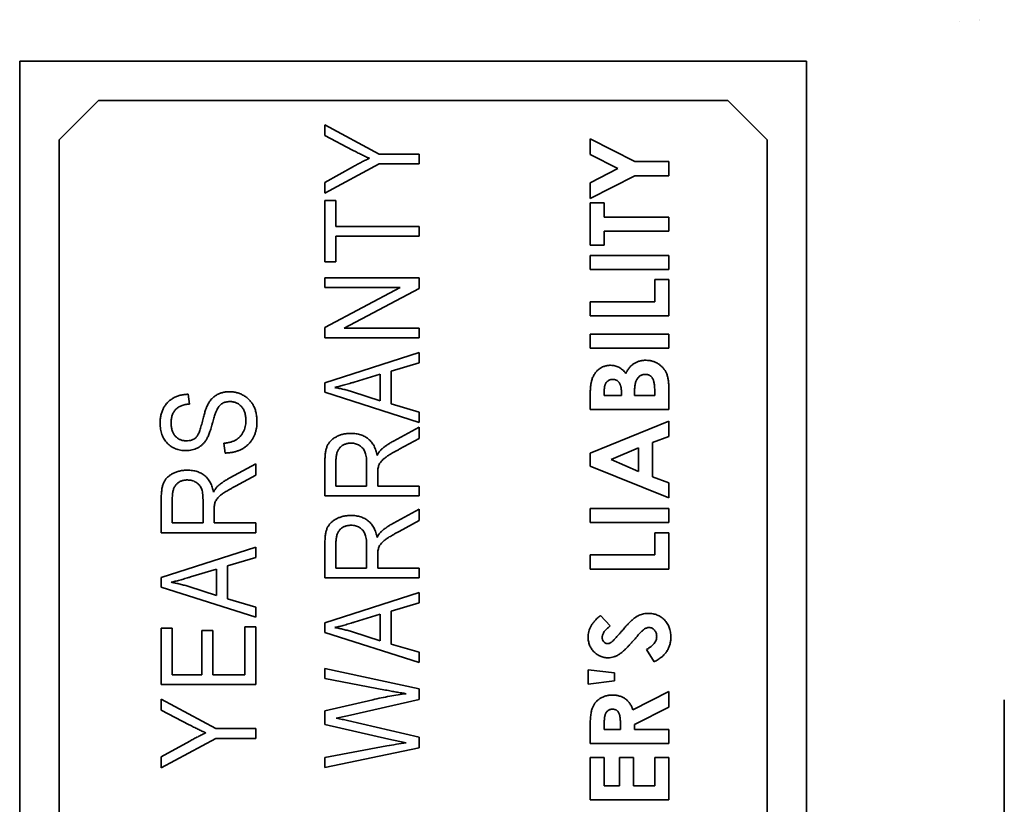
# Model space of a CAD drawing. Units: millimetres. Extents: x 35 to 2070, y 35 to 1450.
# Drawn here: x 552 to 564, y 819 to 829 of the extents above; entities that cross this region are included whole.
import ezdxf

# ---------------------------------------------------------------- set-up
doc = ezdxf.new("R2010")
doc.units = ezdxf.units.MM
doc.header["$LTSCALE"] = 5
doc.layers.add('Sichtbar (ISO)', color=7, linetype='Continuous', lineweight=35)

msp = doc.modelspace()

# ---------------------------------------------------------------- linework, layer by layer
at = {"layer": 'Sichtbar (ISO)'}
for p, q in [((563.598, 828.77), (563.598, 828.77)), ((551.649, 828.263), (551.649, 812.263)), ((561.649, 828.263), (551.649, 828.263)), ((561.649, 812.263), (561.649, 828.263)), ((552.649, 827.763), (552.149, 827.263)), ((560.649, 827.763), (552.649, 827.763)), ((561.149, 827.263), (560.649, 827.763)), ((555.528, 827.455), (556.22, 827.081)), ((555.528, 827.316), (555.528, 827.455)), ((555.881, 827.131), (555.528, 827.316)), ((552.149, 827.263), (552.149, 813.263)), ((558.899, 827.275), (559.466, 826.986)), ((558.899, 827.075), (558.899, 827.275)), ((561.149, 813.263), (561.149, 827.263)), ((556.22, 827.081), (556.728, 827.081)), ((556.728, 827.081), (556.728, 826.957)), ((559.25, 826.897), (558.899, 827.075)), ((556.22, 826.957), (555.528, 826.583)), ((556.728, 826.957), (556.22, 826.957)), ((559.466, 826.986), (559.899, 826.986)), ((559.899, 826.986), (559.899, 826.807)), ((555.528, 826.722), (555.891, 826.923)), ((558.899, 826.718), (559.25, 826.897)), ((559.466, 826.807), (558.899, 826.518)), ((559.899, 826.807), (559.466, 826.807)), ((555.528, 826.583), (555.528, 826.722)), ((558.899, 826.518), (558.899, 826.718)), ((555.528, 826.49), (555.669, 826.49)), ((555.528, 825.711), (555.528, 826.49)), ((555.669, 826.49), (555.669, 826.163)), ((558.899, 826.461), (559.079, 826.461)), ((558.899, 825.922), (558.899, 826.461)), ((559.079, 826.461), (559.079, 826.281)), ((559.079, 826.281), (559.899, 826.281)), ((559.899, 826.281), (559.899, 826.102)), ((555.669, 826.163), (556.728, 826.163)), ((556.728, 826.163), (556.728, 826.038)), ((559.079, 826.102), (559.079, 825.922)), ((559.899, 826.102), (559.079, 826.102)), ((555.669, 826.038), (555.669, 825.711)), ((556.728, 826.038), (555.669, 826.038)), ((559.079, 825.922), (558.899, 825.922)), ((555.669, 825.711), (555.528, 825.711)), ((558.899, 825.794), (559.899, 825.794)), ((558.899, 825.615), (558.899, 825.794)), ((559.899, 825.794), (559.899, 825.615)), ((559.899, 825.615), (558.899, 825.615)), ((555.528, 825.509), (556.728, 825.509)), ((555.528, 825.384), (555.528, 825.509)), ((556.728, 825.509), (556.728, 825.375)), ((559.72, 825.486), (559.899, 825.486)), ((559.72, 825.204), (559.72, 825.486)), ((559.899, 825.486), (559.899, 825.025)), ((556.485, 825.384), (555.528, 825.384)), ((555.528, 824.878), (556.485, 825.384)), ((556.728, 825.375), (555.773, 824.87)), ((558.899, 825.204), (559.72, 825.204)), ((558.899, 825.025), (558.899, 825.204)), ((559.899, 825.025), (558.899, 825.025)), ((555.528, 824.745), (555.528, 824.878)), ((555.773, 824.87), (556.728, 824.87)), ((556.728, 824.87), (556.728, 824.745)), ((556.728, 824.745), (555.528, 824.745)), ((558.899, 824.794), (559.899, 824.794)), ((558.899, 824.615), (558.899, 824.794)), ((559.899, 824.794), (559.899, 824.615)), ((555.528, 824.175), (556.728, 824.559)), ((556.728, 824.559), (556.728, 824.429)), ((559.899, 824.615), (558.899, 824.615)), ((556.728, 824.429), (556.37, 824.324)), ((556.37, 824.324), (556.37, 823.905)), ((556.23, 824.283), (555.9, 824.183)), ((556.23, 823.946), (556.23, 824.283)), ((555.528, 824.054), (555.528, 824.175)), ((556.728, 823.671), (555.528, 824.054)), ((555.881, 824.059), (556.23, 823.946)), ((559.079, 824.068), (559.079, 824.012)), ((559.297, 824.012), (559.297, 824.06)), ((559.463, 824.055), (559.463, 824.012)), ((559.72, 824.012), (559.72, 824.064)), ((559.899, 824.114), (559.899, 823.833)), ((553.792, 824.029), (553.808, 823.904)), ((558.899, 823.833), (558.899, 823.993)), ((559.079, 824.012), (559.297, 824.012)), ((559.463, 824.012), (559.72, 824.012)), ((556.37, 823.905), (556.728, 823.8)), ((559.899, 823.833), (558.899, 823.833)), ((556.728, 823.8), (556.728, 823.671)), ((558.899, 823.281), (559.899, 823.685)), ((559.899, 823.685), (559.899, 823.493)), ((556.4, 823.434), (556.728, 823.609)), ((556.728, 823.609), (556.728, 823.467)), ((556.728, 823.467), (556.472, 823.329)), ((559.899, 823.493), (559.694, 823.416)), ((554.26, 823.281), (554.244, 823.406)), ((559.515, 823.348), (559.167, 823.198)), ((559.515, 823.048), (559.515, 823.348)), ((559.694, 823.416), (559.694, 822.98)), ((555.528, 822.736), (555.528, 823.177)), ((555.669, 823.186), (555.669, 822.861)), ((558.899, 823.115), (558.899, 823.281)), ((559.167, 823.198), (559.515, 823.048)), ((554.321, 822.966), (554.649, 823.142)), ((554.649, 823.142), (554.649, 823)), ((556.058, 822.861), (556.058, 823.153)), ((559.899, 822.711), (558.899, 823.115)), ((554.649, 823), (554.393, 822.861)), ((556.199, 823.02), (556.199, 822.861)), ((559.694, 822.98), (559.899, 822.902)), ((555.669, 822.861), (556.058, 822.861)), ((556.199, 822.861), (556.728, 822.861)), ((556.728, 822.861), (556.728, 822.736)), ((559.899, 822.902), (559.899, 822.711)), ((553.449, 822.269), (553.449, 822.71)), ((553.589, 822.718), (553.589, 822.393)), ((553.979, 822.393), (553.979, 822.686)), ((556.728, 822.736), (555.528, 822.736)), ((554.119, 822.553), (554.119, 822.393)), ((556.4, 822.39), (556.728, 822.566)), ((556.728, 822.566), (556.728, 822.424)), ((558.899, 822.576), (559.899, 822.576)), ((558.899, 822.397), (558.899, 822.576)), ((559.899, 822.576), (559.899, 822.397)), ((553.589, 822.393), (553.979, 822.393)), ((554.119, 822.393), (554.649, 822.393)), ((554.649, 822.393), (554.649, 822.269)), ((556.728, 822.424), (556.472, 822.285)), ((559.899, 822.397), (558.899, 822.397)), ((554.649, 822.269), (553.449, 822.269)), ((559.72, 822.268), (559.899, 822.268)), ((559.72, 821.986), (559.72, 822.268)), ((559.899, 822.268), (559.899, 821.807)), ((553.449, 821.699), (554.649, 822.083)), ((554.649, 822.083), (554.649, 821.953)), ((555.528, 821.693), (555.528, 822.134)), ((555.669, 822.142), (555.669, 821.818)), ((556.058, 821.818), (556.058, 822.11)), ((554.649, 821.953), (554.291, 821.848)), ((556.199, 821.977), (556.199, 821.818)), ((558.899, 821.986), (559.72, 821.986)), ((558.899, 821.807), (558.899, 821.986)), ((554.15, 821.807), (553.821, 821.707)), ((554.15, 821.47), (554.15, 821.807)), ((554.291, 821.848), (554.291, 821.429)), ((555.669, 821.818), (556.058, 821.818)), ((556.199, 821.818), (556.728, 821.818)), ((556.728, 821.818), (556.728, 821.693)), ((559.899, 821.807), (558.899, 821.807)), ((553.449, 821.578), (553.449, 821.699)), ((556.728, 821.693), (555.528, 821.693)), ((554.649, 821.194), (553.449, 821.578)), ((553.801, 821.583), (554.15, 821.47)), ((554.291, 821.429), (554.649, 821.324)), ((555.528, 821.123), (556.728, 821.507)), ((556.728, 821.507), (556.728, 821.377)), ((554.649, 821.324), (554.649, 821.194)), ((556.728, 821.377), (556.37, 821.272)), ((556.23, 821.231), (555.9, 821.131)), ((556.23, 820.894), (556.23, 821.231)), ((556.37, 821.272), (556.37, 820.853)), ((559.033, 821.217), (559.156, 821.083)), ((553.449, 821.055), (553.589, 821.055)), ((553.449, 820.338), (553.449, 821.055)), ((553.589, 821.055), (553.589, 820.463)), ((554.509, 821.07), (554.649, 821.07)), ((554.509, 820.463), (554.509, 821.07)), ((554.649, 821.07), (554.649, 820.338)), ((555.528, 821.002), (555.528, 821.123)), ((553.963, 821.024), (554.104, 821.024)), ((553.963, 820.463), (553.963, 821.024)), ((554.104, 821.024), (554.104, 820.463)), ((556.728, 820.618), (555.528, 821.002)), ((555.881, 821.007), (556.23, 820.894)), ((556.37, 820.853), (556.728, 820.748)), ((556.728, 820.748), (556.728, 820.618)), ((559.712, 820.627), (559.617, 820.785)), ((553.589, 820.463), (553.963, 820.463)), ((554.104, 820.463), (554.509, 820.463)), ((555.528, 820.542), (556.728, 820.285)), ((555.528, 820.416), (555.528, 820.542)), ((558.874, 820.525), (559.207, 820.486)), ((558.874, 820.345), (558.874, 820.525)), ((559.207, 820.486), (559.207, 820.384)), ((554.649, 820.338), (553.449, 820.338)), ((556.3, 820.268), (555.528, 820.416)), ((559.207, 820.384), (558.874, 820.345)), ((556.728, 820.285), (556.728, 820.147)), ((559.443, 820.018), (559.899, 820.249)), ((559.899, 820.249), (559.899, 820.05)), ((553.449, 820.152), (554.141, 819.778)), ((553.449, 820.012), (553.449, 820.152)), ((555.528, 820.006), (556.136, 820.145)), ((556.728, 820.147), (555.814, 819.941)), ((559.899, 820.05), (559.463, 819.829)), ((564.163, 820.145), (564.163, 810.457)), ((553.802, 819.828), (553.449, 820.012)), ((555.528, 819.832), (555.528, 820.006)), ((555.814, 819.941), (555.673, 819.91)), ((556.339, 819.643), (555.528, 819.832)), ((555.814, 819.881), (556.728, 819.671)), ((558.899, 819.589), (558.899, 819.798)), ((559.079, 819.83), (559.079, 819.768)), ((559.284, 819.768), (559.284, 819.838)), ((559.463, 819.829), (559.463, 819.768)), ((554.141, 819.778), (554.649, 819.778)), ((554.649, 819.778), (554.649, 819.653)), ((559.079, 819.768), (559.284, 819.768)), ((559.463, 819.768), (559.899, 819.768)), ((559.899, 819.768), (559.899, 819.589)), ((554.141, 819.653), (553.449, 819.279)), ((553.449, 819.419), (553.811, 819.62)), ((554.649, 819.653), (554.141, 819.653)), ((555.528, 819.41), (556.315, 819.558)), ((556.561, 819.598), (556.339, 819.643)), ((556.728, 819.671), (556.728, 819.534)), ((559.899, 819.589), (558.899, 819.589)), ((556.728, 819.534), (555.528, 819.284)), ((553.449, 819.279), (553.449, 819.419)), ((555.528, 819.284), (555.528, 819.41)), ((558.899, 819.41), (559.079, 819.41)), ((558.899, 818.871), (558.899, 819.41)), ((559.079, 819.41), (559.079, 819.051)), ((559.271, 819.41), (559.45, 819.41)), ((559.271, 819.051), (559.271, 819.41)), ((559.45, 819.41), (559.45, 819.051)), ((559.72, 819.41), (559.899, 819.41)), ((559.72, 819.051), (559.72, 819.41)), ((559.899, 819.41), (559.899, 818.871)), ((559.079, 819.051), (559.271, 819.051)), ((559.45, 819.051), (559.72, 819.051)), ((559.899, 818.871), (558.899, 818.871))]:
    msp.add_line(p, q, dxfattribs=at)
msp.add_arc((563.763, 828.97), 0.2, 296.0108, 296.0164, dxfattribs=at)
for points, knots in [([(556.094, 827.028), (556.077, 827.035), (556.044, 827.05), (555.992, 827.075), (555.938, 827.102), (555.901, 827.122), (555.881, 827.131)], [0, 0, 0, 0, 0.226687, 0.468021, 0.726391, 1, 1, 1, 1]), ([(555.891, 826.923), (555.908, 826.933), (555.943, 826.952), (555.994, 826.979), (556.044, 827.004), (556.077, 827.02), (556.094, 827.028)], [0, 0, 0, 0, 0.263701, 0.517737, 0.763619, 1, 1, 1, 1]), ([(559.353, 824.293), (559.356, 824.3), (559.363, 824.314), (559.375, 824.333), (559.387, 824.352), (559.4, 824.368), (559.414, 824.384), (559.428, 824.397), (559.443, 824.41), (559.459, 824.421), (559.475, 824.43), (559.492, 824.438), (559.51, 824.445), (559.529, 824.451), (559.548, 824.455), (559.568, 824.458), (559.589, 824.461), (559.603, 824.461), (559.61, 824.461)], [0, 0, 0, 0, 0.072777, 0.142695, 0.20945, 0.274662, 0.337276, 0.397637, 0.457383, 0.51563, 0.573128, 0.631071, 0.689567, 0.748793, 0.809263, 0.870741, 0.934278, 1, 1, 1, 1]), ([(559.61, 824.461), (559.623, 824.46), (559.65, 824.459), (559.69, 824.451), (559.727, 824.437), (559.763, 824.418), (559.795, 824.395), (559.823, 824.368), (559.847, 824.338), (559.863, 824.31), (559.874, 824.286), (559.88, 824.266), (559.886, 824.245), (559.891, 824.222), (559.895, 824.197), (559.897, 824.171), (559.899, 824.143), (559.899, 824.124), (559.899, 824.114)], [0, 0, 0, 0, 0.080261, 0.158474, 0.236207, 0.315056, 0.393175, 0.468687, 0.542738, 0.617328, 0.655986, 0.697072, 0.740691, 0.786724, 0.835575, 0.887247, 0.941896, 1, 1, 1, 1]), ([(558.917, 824.197), (558.919, 824.204), (558.923, 824.219), (558.931, 824.24), (558.941, 824.26), (558.951, 824.279), (558.963, 824.297), (558.976, 824.313), (558.99, 824.329), (559.006, 824.343), (559.023, 824.355), (559.04, 824.366), (559.058, 824.376), (559.077, 824.383), (559.097, 824.389), (559.117, 824.394), (559.138, 824.396), (559.153, 824.397), (559.16, 824.397)], [0, 0, 0, 0, 0.068753, 0.134916, 0.199731, 0.262986, 0.325373, 0.387355, 0.449429, 0.511142, 0.5725, 0.633108, 0.692895, 0.752379, 0.812729, 0.873473, 0.935773, 1, 1, 1, 1]), ([(559.16, 824.397), (559.169, 824.396), (559.188, 824.396), (559.215, 824.391), (559.24, 824.383), (559.265, 824.373), (559.288, 824.358), (559.311, 824.34), (559.333, 824.318), (559.346, 824.302), (559.353, 824.293)], [0, 0, 0, 0, 0.123301, 0.242848, 0.359409, 0.475562, 0.594399, 0.720186, 0.855107, 1, 1, 1, 1]), ([(555.9, 824.183), (555.888, 824.179), (555.864, 824.172), (555.828, 824.161), (555.795, 824.152), (555.763, 824.143), (555.733, 824.135), (555.705, 824.127), (555.679, 824.121), (555.662, 824.117), (555.653, 824.115)], [0, 0, 0, 0, 0.151073, 0.294948, 0.430717, 0.560212, 0.681359, 0.794419, 0.901244, 1, 1, 1, 1]), ([(558.899, 823.993), (558.899, 824.004), (558.899, 824.026), (558.9, 824.057), (558.902, 824.086), (558.903, 824.113), (558.906, 824.137), (558.909, 824.159), (558.912, 824.179), (558.916, 824.191), (558.917, 824.197)], [0, 0, 0, 0, 0.163996, 0.31733, 0.458061, 0.588186, 0.707951, 0.816321, 0.913584, 1, 1, 1, 1]), ([(559.184, 824.217), (559.176, 824.217), (559.161, 824.216), (559.14, 824.209), (559.122, 824.197), (559.109, 824.184), (559.1, 824.171), (559.094, 824.16), (559.089, 824.147), (559.085, 824.134), (559.082, 824.119), (559.08, 824.103), (559.079, 824.086), (559.079, 824.074), (559.079, 824.068)], [0, 0, 0, 0, 0.11231, 0.217147, 0.320714, 0.428659, 0.486092, 0.546538, 0.610628, 0.678603, 0.751055, 0.828597, 0.911511, 1, 1, 1, 1]), ([(559.297, 824.06), (559.297, 824.066), (559.296, 824.079), (559.295, 824.097), (559.293, 824.114), (559.289, 824.129), (559.285, 824.143), (559.28, 824.156), (559.274, 824.168), (559.265, 824.182), (559.251, 824.196), (559.231, 824.209), (559.208, 824.216), (559.192, 824.217), (559.184, 824.217)], [0, 0, 0, 0, 0.088765, 0.171355, 0.248082, 0.32112, 0.38886, 0.452062, 0.51223, 0.569578, 0.676977, 0.78104, 0.886932, 1, 1, 1, 1]), ([(559.603, 824.281), (559.597, 824.281), (559.587, 824.281), (559.572, 824.278), (559.558, 824.274), (559.545, 824.269), (559.532, 824.261), (559.521, 824.252), (559.51, 824.241), (559.5, 824.229), (559.491, 824.215), (559.484, 824.198), (559.477, 824.179), (559.472, 824.159), (559.468, 824.136), (559.465, 824.111), (559.464, 824.084), (559.463, 824.065), (559.463, 824.055)], [0, 0, 0, 0, 0.052819, 0.102878, 0.151678, 0.199551, 0.247191, 0.295684, 0.345734, 0.397981, 0.453756, 0.514105, 0.579148, 0.650083, 0.727487, 0.811477, 0.902489, 1, 1, 1, 1]), ([(559.72, 824.064), (559.72, 824.074), (559.72, 824.094), (559.718, 824.122), (559.716, 824.147), (559.713, 824.17), (559.709, 824.191), (559.703, 824.208), (559.698, 824.224), (559.69, 824.237), (559.682, 824.247), (559.674, 824.256), (559.664, 824.264), (559.653, 824.27), (559.642, 824.276), (559.629, 824.279), (559.616, 824.281), (559.607, 824.281), (559.603, 824.281)], [0, 0, 0, 0, 0.109567, 0.210657, 0.302002, 0.385143, 0.459013, 0.524719, 0.583227, 0.634208, 0.681186, 0.726275, 0.770113, 0.81408, 0.857994, 0.903339, 0.950545, 1, 1, 1, 1]), ([(554.029, 823.875), (554.036, 823.89), (554.05, 823.918), (554.076, 823.956), (554.107, 823.988), (554.142, 824.014), (554.18, 824.035), (554.222, 824.05), (554.268, 824.059), (554.299, 824.06), (554.315, 824.06)], [0, 0, 0, 0, 0.133207, 0.259371, 0.380338, 0.499469, 0.61831, 0.739863, 0.866279, 1, 1, 1, 1]), ([(554.315, 824.06), (554.332, 824.06), (554.364, 824.059), (554.411, 824.049), (554.456, 824.034), (554.498, 824.013), (554.536, 823.987), (554.57, 823.956), (554.599, 823.921), (554.623, 823.882), (554.642, 823.838), (554.655, 823.79), (554.663, 823.737), (554.664, 823.701), (554.665, 823.682)], [0, 0, 0, 0, 0.084269, 0.166509, 0.247376, 0.328633, 0.409127, 0.487752, 0.565729, 0.645002, 0.726572, 0.812079, 0.902733, 1, 1, 1, 1]), ([(555.653, 824.115), (555.672, 824.111), (555.711, 824.104), (555.767, 824.091), (555.824, 824.077), (555.862, 824.065), (555.881, 824.059)], [0, 0, 0, 0, 0.248875, 0.49742, 0.747941, 1, 1, 1, 1]), ([(553.434, 823.66), (553.434, 823.678), (553.435, 823.713), (553.443, 823.763), (553.457, 823.81), (553.476, 823.853), (553.5, 823.892), (553.529, 823.926), (553.563, 823.956), (553.601, 823.981), (553.644, 824.002), (553.69, 824.016), (553.74, 824.026), (553.774, 824.028), (553.792, 824.029)], [0, 0, 0, 0, 0.091919, 0.179359, 0.262773, 0.343841, 0.423074, 0.500178, 0.57743, 0.656503, 0.737686, 0.820789, 0.907919, 1, 1, 1, 1]), ([(554.319, 823.936), (554.31, 823.935), (554.294, 823.935), (554.269, 823.93), (554.246, 823.923), (554.225, 823.913), (554.206, 823.899), (554.189, 823.883), (554.173, 823.863), (554.162, 823.844), (554.153, 823.826), (554.146, 823.809), (554.138, 823.789), (554.13, 823.765), (554.121, 823.738), (554.112, 823.707), (554.102, 823.672), (554.096, 823.648), (554.092, 823.636)], [0, 0, 0, 0, 0.062818, 0.122354, 0.180172, 0.236268, 0.292738, 0.350498, 0.410284, 0.473504, 0.510288, 0.555349, 0.608534, 0.669908, 0.740078, 0.817946, 0.904827, 1, 1, 1, 1]), ([(554.525, 823.693), (554.524, 823.702), (554.524, 823.721), (554.521, 823.747), (554.517, 823.772), (554.51, 823.795), (554.503, 823.817), (554.493, 823.837), (554.481, 823.855), (554.468, 823.872), (554.453, 823.887), (554.437, 823.9), (554.42, 823.911), (554.402, 823.92), (554.383, 823.927), (554.362, 823.932), (554.341, 823.935), (554.326, 823.935), (554.319, 823.936)], [0, 0, 0, 0, 0.078109, 0.151799, 0.222106, 0.288964, 0.353163, 0.415394, 0.475475, 0.535371, 0.593929, 0.650859, 0.707347, 0.763507, 0.819761, 0.877877, 0.937491, 1, 1, 1, 1]), ([(553.808, 823.904), (553.798, 823.903), (553.779, 823.902), (553.752, 823.897), (553.727, 823.891), (553.704, 823.883), (553.683, 823.873), (553.664, 823.862), (553.646, 823.849), (553.631, 823.835), (553.618, 823.819), (553.606, 823.801), (553.596, 823.782), (553.588, 823.761), (553.581, 823.739), (553.577, 823.716), (553.574, 823.691), (553.574, 823.673), (553.574, 823.665)], [0, 0, 0, 0, 0.076552, 0.149283, 0.217161, 0.282012, 0.342905, 0.401855, 0.458086, 0.513745, 0.568652, 0.624453, 0.681276, 0.739474, 0.799883, 0.862867, 0.929664, 1, 1, 1, 1]), ([(553.967, 823.667), (553.97, 823.679), (553.975, 823.702), (553.984, 823.735), (553.992, 823.765), (554, 823.792), (554.007, 823.817), (554.015, 823.839), (554.021, 823.858), (554.026, 823.87), (554.029, 823.875)], [0, 0, 0, 0, 0.169325, 0.325358, 0.46892, 0.599241, 0.718844, 0.824984, 0.918757, 1, 1, 1, 1]), ([(554.244, 823.406), (554.26, 823.408), (554.29, 823.411), (554.332, 823.42), (554.369, 823.433), (554.4, 823.449), (554.428, 823.468), (554.452, 823.492), (554.473, 823.518), (554.491, 823.549), (554.506, 823.582), (554.517, 823.617), (554.523, 823.654), (554.524, 823.68), (554.525, 823.693)], [0, 0, 0, 0, 0.106737, 0.202427, 0.288051, 0.365457, 0.438179, 0.511856, 0.587524, 0.666433, 0.747305, 0.828843, 0.912511, 1, 1, 1, 1]), ([(554.665, 823.682), (554.664, 823.668), (554.664, 823.639), (554.659, 823.597), (554.65, 823.557), (554.638, 823.519), (554.623, 823.484), (554.604, 823.451), (554.582, 823.421), (554.556, 823.393), (554.528, 823.367), (554.497, 823.345), (554.463, 823.326), (554.427, 823.31), (554.388, 823.298), (554.348, 823.289), (554.304, 823.283), (554.275, 823.282), (554.26, 823.281)], [0, 0, 0, 0, 0.069059, 0.134759, 0.197601, 0.258877, 0.318126, 0.377054, 0.435679, 0.494724, 0.554078, 0.613318, 0.672905, 0.734195, 0.796309, 0.861248, 0.928974, 1, 1, 1, 1]), ([(553.762, 823.312), (553.751, 823.312), (553.727, 823.313), (553.693, 823.318), (553.661, 823.325), (553.631, 823.335), (553.602, 823.348), (553.575, 823.365), (553.549, 823.384), (553.525, 823.406), (553.504, 823.431), (553.485, 823.457), (553.469, 823.486), (553.456, 823.517), (553.446, 823.55), (553.439, 823.585), (553.434, 823.622), (553.434, 823.647), (553.434, 823.66)], [0, 0, 0, 0, 0.065534, 0.128827, 0.189955, 0.249648, 0.308248, 0.366796, 0.425501, 0.485892, 0.546682, 0.606687, 0.667522, 0.729426, 0.793138, 0.859027, 0.927697, 1, 1, 1, 1]), ([(553.574, 823.665), (553.574, 823.656), (553.574, 823.638), (553.577, 823.613), (553.581, 823.589), (553.587, 823.567), (553.594, 823.547), (553.603, 823.528), (553.614, 823.511), (553.627, 823.495), (553.641, 823.482), (553.656, 823.47), (553.671, 823.459), (553.688, 823.451), (553.706, 823.445), (553.725, 823.44), (553.745, 823.437), (553.758, 823.437), (553.765, 823.437)], [0, 0, 0, 0, 0.080451, 0.1555, 0.226849, 0.295034, 0.359226, 0.421121, 0.481412, 0.540138, 0.598031, 0.65472, 0.709788, 0.765519, 0.821663, 0.879124, 0.938348, 1, 1, 1, 1]), ([(554.092, 823.636), (554.089, 823.625), (554.083, 823.603), (554.073, 823.572), (554.063, 823.543), (554.053, 823.516), (554.043, 823.493), (554.033, 823.472), (554.023, 823.453), (554.009, 823.432), (553.991, 823.409), (553.965, 823.384), (553.937, 823.362), (553.907, 823.344), (553.874, 823.33), (553.839, 823.32), (553.801, 823.313), (553.775, 823.313), (553.762, 823.312)], [0, 0, 0, 0, 0.069624, 0.134176, 0.194152, 0.249758, 0.30045, 0.34652, 0.388317, 0.425974, 0.496188, 0.565628, 0.634657, 0.70458, 0.775498, 0.847702, 0.922406, 1, 1, 1, 1]), ([(553.887, 823.476), (553.891, 823.48), (553.899, 823.488), (553.909, 823.503), (553.92, 823.522), (553.929, 823.544), (553.939, 823.57), (553.949, 823.599), (553.958, 823.632), (553.964, 823.655), (553.967, 823.667)], [0, 0, 0, 0, 0.075016, 0.16293, 0.264674, 0.38097, 0.512309, 0.658221, 0.820832, 1, 1, 1, 1]), ([(553.765, 823.437), (553.778, 823.437), (553.801, 823.438), (553.834, 823.445), (553.863, 823.458), (553.879, 823.47), (553.887, 823.476)], [0, 0, 0, 0, 0.283774, 0.539584, 0.775645, 1, 1, 1, 1]), ([(555.528, 823.177), (555.528, 823.188), (555.529, 823.21), (555.53, 823.241), (555.533, 823.27), (555.537, 823.297), (555.541, 823.321), (555.547, 823.343), (555.554, 823.363), (555.565, 823.387), (555.582, 823.413), (555.607, 823.442), (555.639, 823.468), (555.676, 823.49), (555.717, 823.509), (555.761, 823.522), (555.809, 823.53), (555.842, 823.531), (555.859, 823.531)], [0, 0, 0, 0, 0.059861, 0.115868, 0.16808, 0.216151, 0.261134, 0.301829, 0.339685, 0.374289, 0.440838, 0.50923, 0.581285, 0.658765, 0.739723, 0.822664, 0.908998, 1, 1, 1, 1]), ([(555.859, 823.531), (555.87, 823.531), (555.892, 823.53), (555.924, 823.527), (555.955, 823.522), (555.983, 823.513), (556.011, 823.504), (556.036, 823.491), (556.06, 823.477), (556.082, 823.46), (556.103, 823.441), (556.121, 823.419), (556.138, 823.396), (556.153, 823.371), (556.165, 823.344), (556.176, 823.315), (556.185, 823.283), (556.189, 823.262), (556.191, 823.251)], [0, 0, 0, 0, 0.070124, 0.136973, 0.201515, 0.263247, 0.323812, 0.382633, 0.440984, 0.498977, 0.557187, 0.615133, 0.67446, 0.734991, 0.797237, 0.861968, 0.929489, 1, 1, 1, 1]), ([(556.247, 823.329), (556.258, 823.339), (556.282, 823.358), (556.32, 823.385), (556.359, 823.411), (556.387, 823.426), (556.4, 823.434)], [0, 0, 0, 0, 0.245563, 0.493888, 0.744613, 1, 1, 1, 1]), ([(555.86, 823.406), (555.853, 823.406), (555.839, 823.406), (555.818, 823.404), (555.799, 823.399), (555.78, 823.393), (555.763, 823.385), (555.747, 823.376), (555.733, 823.364), (555.719, 823.351), (555.707, 823.336), (555.697, 823.32), (555.688, 823.302), (555.681, 823.282), (555.676, 823.26), (555.671, 823.237), (555.669, 823.212), (555.669, 823.195), (555.669, 823.186)], [0, 0, 0, 0, 0.065329, 0.12736, 0.186775, 0.244747, 0.30052, 0.356105, 0.411419, 0.467428, 0.524233, 0.58323, 0.643574, 0.707602, 0.774118, 0.844887, 0.920041, 1, 1, 1, 1]), ([(556.058, 823.153), (556.058, 823.169), (556.057, 823.197), (556.054, 823.236), (556.047, 823.27), (556.038, 823.298), (556.025, 823.322), (556.009, 823.344), (555.99, 823.362), (555.969, 823.378), (555.944, 823.391), (555.918, 823.4), (555.889, 823.406), (555.87, 823.406), (555.86, 823.406)], [0, 0, 0, 0, 0.122731, 0.23001, 0.322727, 0.402617, 0.474696, 0.545776, 0.617042, 0.690118, 0.764853, 0.840549, 0.918311, 1, 1, 1, 1]), ([(556.191, 823.251), (556.195, 823.259), (556.204, 823.274), (556.218, 823.295), (556.232, 823.314), (556.242, 823.324), (556.247, 823.329)], [0, 0, 0, 0, 0.289744, 0.549459, 0.788118, 1, 1, 1, 1]), ([(556.472, 823.329), (556.46, 823.322), (556.437, 823.31), (556.404, 823.292), (556.375, 823.275), (556.348, 823.259), (556.325, 823.245), (556.306, 823.231), (556.289, 823.219), (556.273, 823.205), (556.255, 823.188), (556.238, 823.168), (556.224, 823.148), (556.214, 823.128), (556.207, 823.106), (556.202, 823.081), (556.199, 823.052), (556.199, 823.031), (556.199, 823.02)], [0, 0, 0, 0, 0.092721, 0.177353, 0.254395, 0.323866, 0.385032, 0.438537, 0.484284, 0.522602, 0.588857, 0.648636, 0.702597, 0.751891, 0.802262, 0.860196, 0.925565, 1, 1, 1, 1]), ([(553.449, 822.71), (553.449, 822.721), (553.449, 822.742), (553.451, 822.773), (553.454, 822.802), (553.457, 822.829), (553.462, 822.854), (553.468, 822.876), (553.475, 822.896), (553.486, 822.919), (553.502, 822.946), (553.528, 822.975), (553.56, 823), (553.596, 823.023), (553.637, 823.041), (553.682, 823.054), (553.73, 823.062), (553.763, 823.063), (553.78, 823.064)], [0, 0, 0, 0, 0.059861, 0.115868, 0.16808, 0.216151, 0.261134, 0.301829, 0.339685, 0.374289, 0.440838, 0.50923, 0.581285, 0.658765, 0.739723, 0.822664, 0.908998, 1, 1, 1, 1]), ([(553.78, 823.064), (553.791, 823.063), (553.813, 823.063), (553.845, 823.06), (553.876, 823.054), (553.904, 823.046), (553.932, 823.036), (553.957, 823.024), (553.981, 823.009), (554.003, 822.992), (554.024, 822.973), (554.042, 822.952), (554.059, 822.929), (554.073, 822.904), (554.086, 822.876), (554.096, 822.847), (554.105, 822.816), (554.109, 822.794), (554.112, 822.783)], [0, 0, 0, 0, 0.070124, 0.136973, 0.201515, 0.263247, 0.323812, 0.382633, 0.440984, 0.498977, 0.557187, 0.615133, 0.67446, 0.734991, 0.797237, 0.861968, 0.929489, 1, 1, 1, 1]), ([(553.781, 822.939), (553.773, 822.939), (553.759, 822.938), (553.739, 822.936), (553.719, 822.931), (553.701, 822.926), (553.684, 822.918), (553.668, 822.908), (553.654, 822.896), (553.64, 822.884), (553.628, 822.869), (553.618, 822.852), (553.609, 822.834), (553.602, 822.814), (553.596, 822.792), (553.592, 822.769), (553.59, 822.744), (553.59, 822.727), (553.589, 822.718)], [0, 0, 0, 0, 0.065329, 0.12736, 0.186775, 0.244747, 0.30052, 0.356105, 0.411419, 0.467428, 0.524233, 0.58323, 0.643574, 0.707602, 0.774118, 0.844887, 0.920041, 1, 1, 1, 1]), ([(553.979, 822.686), (553.979, 822.701), (553.978, 822.729), (553.975, 822.769), (553.968, 822.802), (553.959, 822.831), (553.946, 822.855), (553.93, 822.876), (553.911, 822.895), (553.889, 822.911), (553.865, 822.923), (553.838, 822.932), (553.81, 822.938), (553.791, 822.939), (553.781, 822.939)], [0, 0, 0, 0, 0.122731, 0.23001, 0.322727, 0.402617, 0.474696, 0.545776, 0.617042, 0.690118, 0.764853, 0.840549, 0.918311, 1, 1, 1, 1]), ([(554.168, 822.862), (554.179, 822.871), (554.203, 822.891), (554.241, 822.918), (554.28, 822.943), (554.307, 822.958), (554.321, 822.966)], [0, 0, 0, 0, 0.245563, 0.493888, 0.744613, 1, 1, 1, 1]), ([(554.112, 822.783), (554.116, 822.791), (554.125, 822.807), (554.139, 822.828), (554.152, 822.846), (554.163, 822.857), (554.168, 822.862)], [0, 0, 0, 0, 0.289744, 0.549459, 0.788118, 1, 1, 1, 1]), ([(554.393, 822.861), (554.38, 822.855), (554.357, 822.842), (554.325, 822.824), (554.295, 822.807), (554.269, 822.791), (554.246, 822.777), (554.227, 822.764), (554.21, 822.752), (554.193, 822.737), (554.176, 822.72), (554.158, 822.701), (554.145, 822.681), (554.134, 822.66), (554.128, 822.638), (554.123, 822.613), (554.12, 822.584), (554.119, 822.563), (554.119, 822.553)], [0, 0, 0, 0, 0.092721, 0.177353, 0.254395, 0.323866, 0.385032, 0.438537, 0.484284, 0.522602, 0.588857, 0.648636, 0.702597, 0.751891, 0.802262, 0.860196, 0.925565, 1, 1, 1, 1]), ([(555.528, 822.134), (555.528, 822.145), (555.529, 822.166), (555.53, 822.198), (555.533, 822.226), (555.537, 822.253), (555.541, 822.278), (555.547, 822.3), (555.554, 822.32), (555.565, 822.343), (555.582, 822.37), (555.607, 822.399), (555.639, 822.424), (555.676, 822.447), (555.717, 822.465), (555.761, 822.478), (555.809, 822.486), (555.842, 822.487), (555.859, 822.488)], [0, 0, 0, 0, 0.059861, 0.115868, 0.16808, 0.216151, 0.261134, 0.301829, 0.339685, 0.374289, 0.440838, 0.50923, 0.581285, 0.658765, 0.739723, 0.822664, 0.908998, 1, 1, 1, 1]), ([(555.859, 822.488), (555.87, 822.488), (555.892, 822.487), (555.924, 822.484), (555.955, 822.478), (555.983, 822.47), (556.011, 822.46), (556.036, 822.448), (556.06, 822.433), (556.082, 822.416), (556.103, 822.397), (556.121, 822.376), (556.138, 822.353), (556.153, 822.328), (556.165, 822.301), (556.176, 822.271), (556.185, 822.24), (556.189, 822.218), (556.191, 822.207)], [0, 0, 0, 0, 0.070124, 0.136973, 0.201515, 0.263247, 0.323812, 0.382633, 0.440984, 0.498977, 0.557187, 0.615133, 0.67446, 0.734991, 0.797237, 0.861968, 0.929489, 1, 1, 1, 1]), ([(555.86, 822.363), (555.853, 822.363), (555.839, 822.362), (555.818, 822.36), (555.799, 822.356), (555.78, 822.35), (555.763, 822.342), (555.747, 822.332), (555.733, 822.321), (555.719, 822.308), (555.707, 822.293), (555.697, 822.276), (555.688, 822.258), (555.681, 822.238), (555.676, 822.217), (555.671, 822.193), (555.669, 822.169), (555.669, 822.151), (555.669, 822.142)], [0, 0, 0, 0, 0.065329, 0.12736, 0.186775, 0.244747, 0.30052, 0.356105, 0.411419, 0.467428, 0.524233, 0.58323, 0.643574, 0.707602, 0.774118, 0.844887, 0.920041, 1, 1, 1, 1]), ([(556.058, 822.11), (556.058, 822.125), (556.057, 822.153), (556.054, 822.193), (556.047, 822.226), (556.038, 822.255), (556.025, 822.279), (556.009, 822.3), (555.99, 822.319), (555.969, 822.335), (555.944, 822.348), (555.918, 822.356), (555.889, 822.362), (555.87, 822.363), (555.86, 822.363)], [0, 0, 0, 0, 0.122731, 0.23001, 0.322727, 0.402617, 0.474696, 0.545776, 0.617042, 0.690118, 0.764853, 0.840549, 0.918311, 1, 1, 1, 1]), ([(556.247, 822.286), (556.258, 822.295), (556.282, 822.315), (556.32, 822.342), (556.359, 822.367), (556.387, 822.383), (556.4, 822.39)], [0, 0, 0, 0, 0.245563, 0.493888, 0.744613, 1, 1, 1, 1]), ([(556.191, 822.207), (556.195, 822.215), (556.204, 822.231), (556.218, 822.252), (556.232, 822.271), (556.242, 822.281), (556.247, 822.286)], [0, 0, 0, 0, 0.289744, 0.549459, 0.788118, 1, 1, 1, 1]), ([(556.472, 822.285), (556.46, 822.279), (556.437, 822.267), (556.404, 822.248), (556.375, 822.231), (556.348, 822.215), (556.325, 822.201), (556.306, 822.188), (556.289, 822.176), (556.273, 822.162), (556.255, 822.145), (556.238, 822.125), (556.224, 822.105), (556.214, 822.085), (556.207, 822.062), (556.202, 822.037), (556.199, 822.008), (556.199, 821.988), (556.199, 821.977)], [0, 0, 0, 0, 0.092721, 0.177353, 0.254395, 0.323866, 0.385032, 0.438537, 0.484284, 0.522602, 0.588857, 0.648636, 0.702597, 0.751891, 0.802262, 0.860196, 0.925565, 1, 1, 1, 1]), ([(553.821, 821.707), (553.808, 821.703), (553.784, 821.696), (553.749, 821.685), (553.716, 821.675), (553.684, 821.666), (553.654, 821.658), (553.626, 821.651), (553.599, 821.644), (553.582, 821.64), (553.574, 821.638)], [0, 0, 0, 0, 0.151073, 0.294948, 0.430717, 0.560212, 0.681359, 0.794419, 0.901244, 1, 1, 1, 1]), ([(553.574, 821.638), (553.593, 821.635), (553.631, 821.628), (553.688, 821.615), (553.745, 821.6), (553.783, 821.589), (553.801, 821.583)], [0, 0, 0, 0, 0.248875, 0.49742, 0.747941, 1, 1, 1, 1]), ([(558.874, 820.941), (558.874, 820.953), (558.875, 820.976), (558.882, 821.011), (558.892, 821.045), (558.905, 821.072), (558.917, 821.094), (558.929, 821.111), (558.942, 821.128), (558.956, 821.145), (558.973, 821.163), (558.991, 821.181), (559.011, 821.199), (559.025, 821.211), (559.033, 821.217)], [0, 0, 0, 0, 0.106906, 0.212967, 0.319763, 0.429089, 0.485862, 0.546561, 0.611431, 0.679818, 0.753594, 0.83076, 0.913137, 1, 1, 1, 1]), ([(559.411, 821.139), (559.42, 821.148), (559.439, 821.165), (559.467, 821.187), (559.495, 821.206), (559.523, 821.22), (559.551, 821.23), (559.579, 821.238), (559.609, 821.242), (559.63, 821.243), (559.64, 821.243)], [0, 0, 0, 0, 0.150811, 0.289911, 0.417498, 0.535597, 0.648803, 0.762441, 0.879845, 1, 1, 1, 1]), ([(559.64, 821.243), (559.65, 821.243), (559.67, 821.242), (559.699, 821.238), (559.727, 821.232), (559.753, 821.222), (559.778, 821.211), (559.802, 821.197), (559.824, 821.179), (559.845, 821.16), (559.863, 821.138), (559.88, 821.115), (559.894, 821.09), (559.905, 821.064), (559.914, 821.036), (559.92, 821.006), (559.924, 820.975), (559.925, 820.953), (559.925, 820.943)], [0, 0, 0, 0, 0.065193, 0.12791, 0.189023, 0.248512, 0.307568, 0.366978, 0.426948, 0.4883, 0.550066, 0.611349, 0.67219, 0.734048, 0.796945, 0.862267, 0.929634, 1, 1, 1, 1]), ([(555.9, 821.131), (555.888, 821.127), (555.864, 821.12), (555.828, 821.109), (555.795, 821.099), (555.763, 821.09), (555.733, 821.082), (555.705, 821.075), (555.679, 821.069), (555.662, 821.065), (555.653, 821.063)], [0, 0, 0, 0, 0.151073, 0.294948, 0.430717, 0.560212, 0.681359, 0.794419, 0.901244, 1, 1, 1, 1]), ([(555.653, 821.063), (555.672, 821.059), (555.711, 821.052), (555.767, 821.039), (555.824, 821.024), (555.862, 821.013), (555.881, 821.007)], [0, 0, 0, 0, 0.248875, 0.49742, 0.747941, 1, 1, 1, 1]), ([(559.156, 821.083), (559.147, 821.077), (559.132, 821.066), (559.111, 821.048), (559.093, 821.031), (559.079, 821.012), (559.067, 820.994), (559.059, 820.976), (559.054, 820.958), (559.053, 820.945), (559.053, 820.939)], [0, 0, 0, 0, 0.162432, 0.311848, 0.448466, 0.574275, 0.689054, 0.797558, 0.900286, 1, 1, 1, 1]), ([(559.295, 821.011), (559.303, 821.019), (559.317, 821.035), (559.336, 821.058), (559.354, 821.078), (559.369, 821.095), (559.383, 821.11), (559.394, 821.122), (559.403, 821.132), (559.408, 821.137), (559.411, 821.139)], [0, 0, 0, 0, 0.192953, 0.366184, 0.520457, 0.655012, 0.770624, 0.865677, 0.942675, 1, 1, 1, 1]), ([(559.651, 821.063), (559.645, 821.063), (559.633, 821.062), (559.616, 821.057), (559.599, 821.05), (559.585, 821.041), (559.573, 821.032), (559.563, 821.022), (559.551, 821.012), (559.539, 820.999), (559.525, 820.985), (559.51, 820.968), (559.495, 820.95), (559.484, 820.937), (559.478, 820.931)], [0, 0, 0, 0, 0.076338, 0.155074, 0.238325, 0.327891, 0.378865, 0.43968, 0.509886, 0.588921, 0.677472, 0.775572, 0.882649, 1, 1, 1, 1]), ([(559.745, 820.949), (559.745, 820.957), (559.744, 820.972), (559.739, 820.994), (559.73, 821.014), (559.717, 821.031), (559.703, 821.045), (559.686, 821.056), (559.669, 821.062), (559.657, 821.063), (559.651, 821.063)], [0, 0, 0, 0, 0.141922, 0.275349, 0.405274, 0.536299, 0.66224, 0.777967, 0.88833, 1, 1, 1, 1]), ([(559.127, 820.679), (559.119, 820.679), (559.102, 820.679), (559.077, 820.683), (559.053, 820.689), (559.03, 820.697), (559.008, 820.708), (558.987, 820.721), (558.967, 820.736), (558.948, 820.754), (558.931, 820.774), (558.915, 820.794), (558.902, 820.816), (558.892, 820.839), (558.884, 820.863), (558.878, 820.888), (558.874, 820.914), (558.874, 820.932), (558.874, 820.941)], [0, 0, 0, 0, 0.063185, 0.124481, 0.184877, 0.244614, 0.304595, 0.365488, 0.427421, 0.49161, 0.55586, 0.618978, 0.68088, 0.742424, 0.804953, 0.868227, 0.932874, 1, 1, 1, 1]), ([(559.053, 820.939), (559.053, 820.933), (559.054, 820.922), (559.057, 820.907), (559.064, 820.893), (559.073, 820.881), (559.083, 820.871), (559.094, 820.863), (559.106, 820.859), (559.114, 820.859), (559.119, 820.858)], [0, 0, 0, 0, 0.148126, 0.285993, 0.416634, 0.54738, 0.671583, 0.784401, 0.893266, 1, 1, 1, 1]), ([(559.478, 820.931), (559.467, 820.918), (559.447, 820.894), (559.416, 820.859), (559.388, 820.828), (559.361, 820.801), (559.336, 820.777), (559.313, 820.756), (559.292, 820.739), (559.267, 820.721), (559.237, 820.704), (559.2, 820.69), (559.164, 820.68), (559.139, 820.679), (559.127, 820.679)], [0, 0, 0, 0, 0.112135, 0.215221, 0.309931, 0.395996, 0.473179, 0.541879, 0.602267, 0.654475, 0.747781, 0.835263, 0.918918, 1, 1, 1, 1]), ([(559.166, 820.875), (559.169, 820.877), (559.176, 820.882), (559.187, 820.893), (559.199, 820.905), (559.215, 820.921), (559.232, 820.939), (559.251, 820.961), (559.273, 820.985), (559.288, 821.002), (559.295, 821.011)], [0, 0, 0, 0, 0.059234, 0.136348, 0.233803, 0.34864, 0.483185, 0.635971, 0.809245, 1, 1, 1, 1]), ([(559.617, 820.785), (559.627, 820.791), (559.647, 820.802), (559.673, 820.821), (559.695, 820.841), (559.713, 820.861), (559.728, 820.882), (559.738, 820.904), (559.744, 820.926), (559.745, 820.942), (559.745, 820.949)], [0, 0, 0, 0, 0.160458, 0.307612, 0.442139, 0.566229, 0.681222, 0.789558, 0.895029, 1, 1, 1, 1]), ([(559.925, 820.943), (559.925, 820.934), (559.924, 820.917), (559.922, 820.892), (559.918, 820.868), (559.912, 820.845), (559.905, 820.822), (559.896, 820.801), (559.886, 820.78), (559.874, 820.76), (559.86, 820.741), (559.844, 820.723), (559.827, 820.705), (559.807, 820.688), (559.786, 820.672), (559.763, 820.656), (559.738, 820.641), (559.721, 820.632), (559.712, 820.627)], [0, 0, 0, 0, 0.06356, 0.125885, 0.186265, 0.245009, 0.303398, 0.360818, 0.418085, 0.47554, 0.533815, 0.593678, 0.655095, 0.718735, 0.784946, 0.853503, 0.925173, 1, 1, 1, 1]), ([(559.119, 820.858), (559.123, 820.858), (559.131, 820.859), (559.143, 820.862), (559.155, 820.867), (559.163, 820.872), (559.166, 820.875)], [0, 0, 0, 0, 0.241881, 0.487115, 0.737838, 1, 1, 1, 1]), ([(556.136, 820.145), (556.172, 820.154), (556.244, 820.17), (556.352, 820.19), (556.457, 820.208), (556.526, 820.217), (556.561, 820.222)], [0, 0, 0, 0, 0.260311, 0.513506, 0.759855, 1, 1, 1, 1]), ([(556.561, 820.222), (556.541, 820.225), (556.499, 820.232), (556.436, 820.242), (556.369, 820.255), (556.323, 820.264), (556.3, 820.268)], [0, 0, 0, 0, 0.229815, 0.473821, 0.729801, 1, 1, 1, 1]), ([(558.899, 819.798), (558.899, 819.812), (558.899, 819.839), (558.901, 819.877), (558.903, 819.912), (558.906, 819.944), (558.91, 819.973), (558.915, 819.999), (558.921, 820.022), (558.928, 820.043), (558.936, 820.061), (558.945, 820.078), (558.955, 820.094), (558.966, 820.109), (558.979, 820.123), (558.993, 820.136), (559.008, 820.149), (559.024, 820.16), (559.041, 820.171), (559.059, 820.18), (559.078, 820.187), (559.098, 820.194), (559.118, 820.198), (559.139, 820.202), (559.161, 820.204), (559.176, 820.204), (559.183, 820.204)], [0, 0, 0, 0, 0.072877, 0.140162, 0.202243, 0.258851, 0.310778, 0.357037, 0.398448, 0.435299, 0.469507, 0.503055, 0.536158, 0.569602, 0.603019, 0.636633, 0.67089, 0.705962, 0.741342, 0.776451, 0.812145, 0.847995, 0.884542, 0.921987, 0.960205, 1, 1, 1, 1]), ([(559.183, 820.204), (559.191, 820.204), (559.207, 820.204), (559.229, 820.202), (559.251, 820.198), (559.272, 820.193), (559.292, 820.187), (559.31, 820.179), (559.328, 820.169), (559.345, 820.158), (559.361, 820.146), (559.375, 820.132), (559.389, 820.117), (559.402, 820.1), (559.414, 820.082), (559.425, 820.062), (559.434, 820.041), (559.44, 820.026), (559.443, 820.018)], [0, 0, 0, 0, 0.068741, 0.134789, 0.198536, 0.260386, 0.320962, 0.379904, 0.438503, 0.496154, 0.554265, 0.612749, 0.672513, 0.733646, 0.79679, 0.861936, 0.929398, 1, 1, 1, 1]), ([(559.181, 820.025), (559.176, 820.025), (559.165, 820.024), (559.15, 820.02), (559.136, 820.014), (559.124, 820.005), (559.112, 819.994), (559.103, 819.982), (559.095, 819.968), (559.09, 819.954), (559.087, 819.942), (559.084, 819.931), (559.083, 819.919), (559.081, 819.904), (559.08, 819.888), (559.079, 819.87), (559.079, 819.85), (559.079, 819.837), (559.079, 819.83)], [0, 0, 0, 0, 0.063763, 0.125251, 0.185397, 0.246785, 0.309395, 0.3725, 0.436991, 0.505001, 0.543261, 0.588403, 0.639621, 0.697924, 0.763292, 0.834993, 0.913881, 1, 1, 1, 1]), ([(559.284, 819.838), (559.284, 819.847), (559.284, 819.863), (559.283, 819.887), (559.281, 819.908), (559.278, 819.928), (559.275, 819.945), (559.271, 819.96), (559.266, 819.973), (559.26, 819.985), (559.254, 819.994), (559.246, 820.002), (559.238, 820.01), (559.228, 820.015), (559.218, 820.02), (559.206, 820.022), (559.194, 820.025), (559.185, 820.025), (559.181, 820.025)], [0, 0, 0, 0, 0.105558, 0.202122, 0.290736, 0.370617, 0.442748, 0.507764, 0.565672, 0.616562, 0.663447, 0.708377, 0.753458, 0.798569, 0.845127, 0.893728, 0.944698, 1, 1, 1, 1]), ([(554.014, 819.724), (553.998, 819.732), (553.965, 819.747), (553.913, 819.772), (553.859, 819.799), (553.821, 819.818), (553.802, 819.828)], [0, 0, 0, 0, 0.226687, 0.468021, 0.726391, 1, 1, 1, 1]), ([(555.673, 819.91), (555.686, 819.908), (555.711, 819.903), (555.747, 819.896), (555.781, 819.889), (555.803, 819.884), (555.814, 819.881)], [0, 0, 0, 0, 0.27061, 0.528228, 0.77056, 1, 1, 1, 1]), ([(553.811, 819.62), (553.829, 819.629), (553.863, 819.648), (553.915, 819.675), (553.965, 819.701), (553.998, 819.717), (554.014, 819.724)], [0, 0, 0, 0, 0.263701, 0.517737, 0.763619, 1, 1, 1, 1]), ([(556.315, 819.558), (556.356, 819.565), (556.437, 819.58), (556.519, 819.592), (556.561, 819.598)], [0, 0, 0, 0, 0.496944, 1, 1, 1, 1])]:
    msp.add_open_spline(points, degree=3, knots=knots, dxfattribs=at)

doc.saveas('drawing.dxf')
